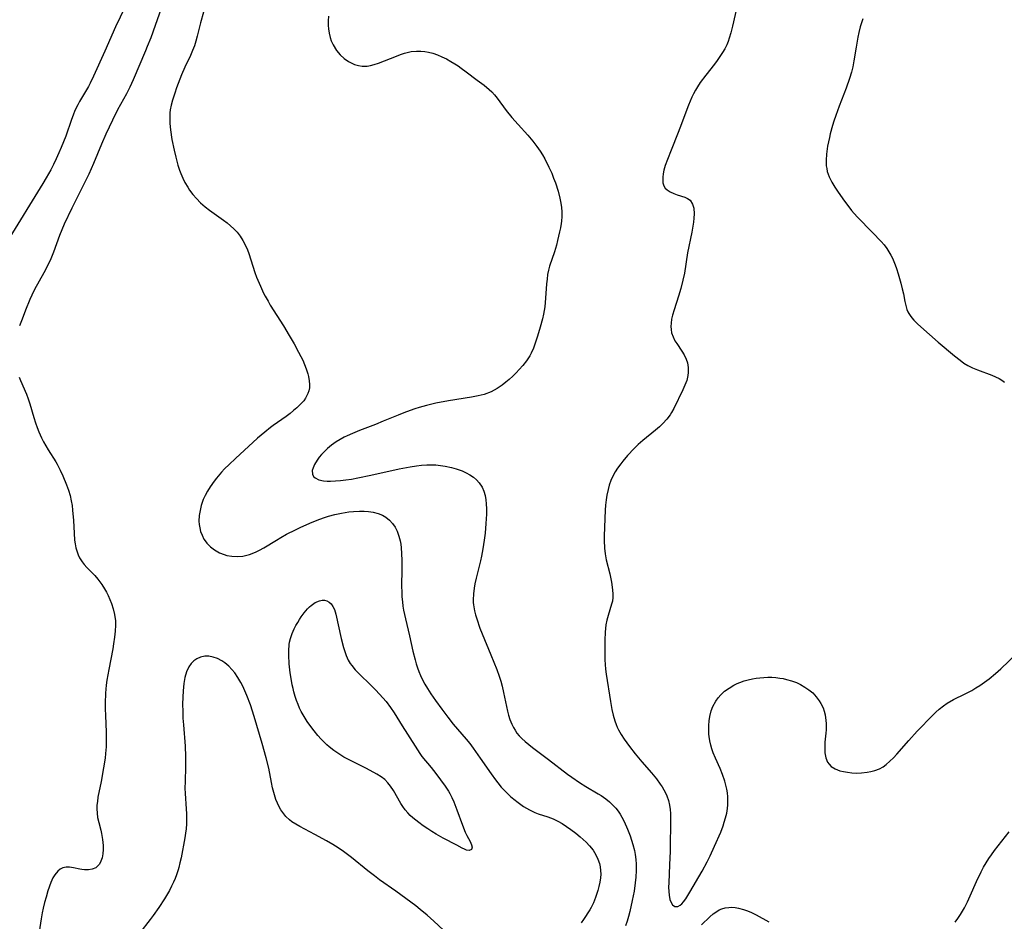
# Model space of a CAD drawing. Units: inches. Extents: x 2045942 to 2051429, y 158130 to 163571.
# Drawn here: x 2046694 to 2046837, y 160003 to 160134 of the extents above; entities that cross this region are included whole.
import ezdxf

# ---------------------------------------------------------------- set-up
doc = ezdxf.new("R2010")
doc.units = ezdxf.units.IN
doc.header["$MEASUREMENT"] = 0
doc.layers.add('c_16_T15S_R18E', color=112, linetype='Continuous')

msp = doc.modelspace()

# ---------------------------------------------------------------- linework, layer by layer
at = {"layer": 'c_16_T15S_R18E'}
for points in [[(2046709.52, 160137.28, 1114), (2046707.52, 160133.09, 1114), (2046705.99, 160129.56, 1114), (2046704.33, 160125.9, 1114), (2046703.84, 160124.89, 1114), (2046703.59, 160124.42, 1114), (2046702.29, 160122.22, 1114), (2046702.03, 160121.75, 1114), (2046701.62, 160120.91, 1114), (2046701.36, 160120.26, 1114), (2046701.11, 160119.59, 1114), (2046700.28, 160117.18, 1114), (2046699.63, 160115.54, 1114), (2046699.29, 160114.74, 1114), (2046698.91, 160113.89, 1114), (2046698.5, 160113.04, 1114), (2046698.11, 160112.28, 1114), (2046697.44, 160111.1, 1114), (2046696.95, 160110.28, 1114), (2046691.75, 160101.84, 1114)], [(2046714.26, 160135.95, 1112), (2046712.66, 160131.53, 1112), (2046712.16, 160130.23, 1112), (2046711.91, 160129.62, 1112), (2046710.12, 160125.41, 1112), (2046709.62, 160124.3, 1112), (2046709.13, 160123.35, 1112), (2046707.84, 160121, 1112), (2046707.08, 160119.53, 1112), (2046706.13, 160117.47, 1112), (2046705.5, 160116, 1112), (2046704.32, 160113.19, 1112), (2046703.64, 160111.66, 1112), (2046703.07, 160110.47, 1112), (2046701.15, 160106.67, 1112), (2046700.06, 160104.34, 1112), (2046699.7, 160103.52, 1112), (2046699.37, 160102.69, 1112), (2046698.51, 160100.26, 1112), (2046698.11, 160099.28, 1112), (2046697.78, 160098.57, 1112), (2046697.11, 160097.28, 1112), (2046695.75, 160094.84, 1112), (2046695.33, 160094, 1112), (2046695.04, 160093.37, 1112), (2046694.4, 160091.81, 1112), (2046693.92, 160090.52, 1112), (2046693.56, 160089.53, 1112)], [(2046798.22, 160136.59, 1106), (2046797.44, 160133.21, 1106), (2046797.19, 160132.22, 1106), (2046796.96, 160131.46, 1106), (2046796.79, 160130.97, 1106), (2046796.6, 160130.5, 1106), (2046796.31, 160129.93, 1106), (2046795.99, 160129.38, 1106), (2046795.6, 160128.78, 1106), (2046795.19, 160128.19, 1106), (2046794.82, 160127.69, 1106), (2046793.53, 160126.06, 1106), (2046792.74, 160125, 1106), (2046792.33, 160124.38, 1106), (2046792.03, 160123.88, 1106), (2046791.76, 160123.37, 1106), (2046791.51, 160122.84, 1106), (2046791.02, 160121.71, 1106), (2046790.78, 160121.08, 1106), (2046790.01, 160118.96, 1106), (2046789.53, 160117.69, 1106), (2046788.48, 160115.14, 1106), (2046787.95, 160113.79, 1106), (2046787.64, 160112.92, 1106), (2046787.43, 160112.2, 1106), (2046787.33, 160111.68, 1106), (2046787.27, 160111.19, 1106), (2046787.27, 160110.72, 1106), (2046787.31, 160110.38, 1106), (2046787.45, 160109.94, 1106), (2046787.65, 160109.61, 1106), (2046787.91, 160109.34, 1106), (2046788.37, 160109.04, 1106), (2046788.9, 160108.8, 1106), (2046789.36, 160108.63, 1106), (2046790.47, 160108.27, 1106), (2046790.86, 160108.1, 1106), (2046791.25, 160107.83, 1106), (2046791.62, 160107.28, 1106), (2046791.79, 160106.66, 1106), (2046791.85, 160105.85, 1106), (2046791.82, 160105.25, 1106), (2046791.74, 160104.62, 1106), (2046791.51, 160103.2, 1106), (2046790.89, 160100.15, 1106), (2046790.43, 160097.23, 1106), (2046790.21, 160096.19, 1106), (2046789.91, 160094.99, 1106), (2046789.57, 160093.84, 1106), (2046788.92, 160091.86, 1106), (2046788.68, 160091.07, 1106), (2046788.55, 160090.5, 1106), (2046788.48, 160089.93, 1106), (2046788.45, 160089.45, 1106), (2046788.48, 160088.98, 1106), (2046788.57, 160088.51, 1106), (2046788.77, 160087.93, 1106), (2046789.06, 160087.36, 1106), (2046789.31, 160086.96, 1106), (2046790.05, 160085.86, 1106), (2046790.4, 160085.29, 1106), (2046790.69, 160084.69, 1106), (2046790.87, 160084.14, 1106), (2046790.99, 160083.45, 1106), (2046791, 160082.74, 1106), (2046790.95, 160082.3, 1106), (2046790.78, 160081.59, 1106), (2046790.51, 160080.89, 1106), (2046790.2, 160080.19, 1106), (2046788.91, 160077.5, 1106), (2046788.56, 160076.89, 1106), (2046788.37, 160076.58, 1106), (2046787.86, 160075.91, 1106), (2046787.28, 160075.28, 1106), (2046786.78, 160074.8, 1106), (2046786.24, 160074.34, 1106), (2046784.35, 160072.83, 1106), (2046783.69, 160072.24, 1106), (2046783.09, 160071.65, 1106), (2046782.16, 160070.62, 1106), (2046781.48, 160069.83, 1106), (2046781.17, 160069.43, 1106), (2046780.7, 160068.79, 1106), (2046780.36, 160068.26, 1106), (2046780.06, 160067.71, 1106), (2046779.72, 160066.97, 1106), (2046779.49, 160066.33, 1106), (2046779.3, 160065.68, 1106), (2046779.11, 160064.84, 1106), (2046779.01, 160064.15, 1106), (2046778.93, 160063.42, 1106), (2046778.89, 160062.68, 1106), (2046778.76, 160058.95, 1106), (2046778.76, 160058.24, 1106), (2046778.81, 160057.12, 1106), (2046778.89, 160056.31, 1106), (2046779.04, 160055.44, 1106), (2046779.55, 160053.41, 1106), (2046779.81, 160052.17, 1106), (2046779.91, 160051.46, 1106), (2046779.96, 160050.99, 1106), (2046780, 160050.46, 1106), (2046779.99, 160049.94, 1106), (2046779.93, 160049.42, 1106), (2046779.83, 160048.96, 1106), (2046779.34, 160047.32, 1106), (2046779.15, 160046.65, 1106), (2046779, 160045.96, 1106), (2046778.93, 160045.44, 1106), (2046778.88, 160044.91, 1106), (2046778.84, 160043.71, 1106), (2046778.82, 160041.5, 1106), (2046778.83, 160040.84, 1106), (2046778.87, 160040.18, 1106), (2046778.94, 160039.47, 1106), (2046779.04, 160038.75, 1106), (2046779.66, 160034.78, 1106), (2046779.86, 160033.63, 1106), (2046780.05, 160032.79, 1106), (2046780.28, 160031.97, 1106), (2046780.47, 160031.43, 1106), (2046780.64, 160031.05, 1106), (2046780.85, 160030.63, 1106), (2046781.23, 160029.96, 1106), (2046781.65, 160029.3, 1106), (2046782.02, 160028.76, 1106), (2046782.41, 160028.22, 1106), (2046783.24, 160027.14, 1106), (2046784.23, 160025.97, 1106), (2046785.64, 160024.39, 1106), (2046786.37, 160023.49, 1106), (2046786.91, 160022.75, 1106), (2046787.18, 160022.35, 1106), (2046787.43, 160021.93, 1106), (2046787.67, 160021.49, 1106), (2046787.87, 160021.04, 1106), (2046788.1, 160020.37, 1106), (2046788.26, 160019.68, 1106), (2046788.36, 160019.03, 1106), (2046788.4, 160018.47, 1106), (2046788.41, 160017.82, 1106), (2046788.34, 160012.96, 1106), (2046788.27, 160010.97, 1106), (2046788.14, 160008.37, 1106), (2046788.12, 160007.73, 1106), (2046788.14, 160007.11, 1106), (2046788.2, 160006.54, 1106), (2046788.33, 160005.92, 1106), (2046788.49, 160005.48, 1106), (2046788.69, 160005.15, 1106), (2046789.04, 160004.89, 1106), (2046789.48, 160004.91, 1106), (2046789.82, 160005.08, 1106), (2046790.06, 160005.31, 1106), (2046790.3, 160005.58, 1106), (2046790.63, 160006.03, 1106), (2046791.24, 160007, 1106), (2046793.04, 160010.06, 1106), (2046793.76, 160011.42, 1106), (2046794.18, 160012.27, 1106), (2046794.83, 160013.7, 1106), (2046795.72, 160015.75, 1106), (2046796.07, 160016.66, 1106), (2046796.24, 160017.19, 1106), (2046796.43, 160017.84, 1106), (2046796.59, 160018.51, 1106), (2046796.7, 160019.17, 1106), (2046796.75, 160019.74, 1106), (2046796.76, 160020.3, 1106), (2046796.74, 160020.9, 1106), (2046796.69, 160021.45, 1106), (2046796.6, 160021.99, 1106), (2046796.46, 160022.58, 1106), (2046796.3, 160023.17, 1106), (2046795.98, 160024.15, 1106), (2046795.63, 160025.03, 1106), (2046794.95, 160026.54, 1106), (2046794.64, 160027.3, 1106), (2046794.45, 160027.86, 1106), (2046794.28, 160028.44, 1106), (2046794.15, 160029.06, 1106), (2046794.05, 160029.69, 1106), (2046794.01, 160030.04, 1106), (2046793.97, 160030.67, 1106), (2046793.97, 160031.28, 1106), (2046794.03, 160031.95, 1106), (2046794.13, 160032.6, 1106), (2046794.35, 160033.43, 1106), (2046794.59, 160034.04, 1106), (2046795.01, 160034.83, 1106), (2046795.35, 160035.31, 1106), (2046795.74, 160035.76, 1106), (2046796.29, 160036.27, 1106), (2046796.93, 160036.74, 1106), (2046797.61, 160037.14, 1106), (2046798.11, 160037.39, 1106), (2046798.52, 160037.56, 1106), (2046799.12, 160037.78, 1106), (2046799.73, 160037.96, 1106), (2046800.35, 160038.1, 1106), (2046800.88, 160038.19, 1106), (2046801.41, 160038.25, 1106), (2046801.99, 160038.3, 1106), (2046802.58, 160038.32, 1106), (2046803.15, 160038.31, 1106), (2046803.75, 160038.27, 1106), (2046804.35, 160038.2, 1106), (2046804.83, 160038.11, 1106), (2046805.31, 160038.01, 1106), (2046806.04, 160037.79, 1106), (2046806.75, 160037.53, 1106), (2046807.35, 160037.26, 1106), (2046808, 160036.89, 1106), (2046808.58, 160036.49, 1106), (2046809.12, 160036.03, 1106), (2046809.63, 160035.48, 1106), (2046810.07, 160034.89, 1106), (2046810.32, 160034.5, 1106), (2046810.63, 160033.88, 1106), (2046810.81, 160033.36, 1106), (2046810.95, 160032.83, 1106), (2046811.06, 160032.01, 1106), (2046811.09, 160031.57, 1106), (2046811.1, 160031.12, 1106), (2046811.08, 160030.64, 1106), (2046811.04, 160030.17, 1106), (2046810.9, 160028.85, 1106), (2046810.87, 160028.09, 1106), (2046810.91, 160027.31, 1106), (2046811.04, 160026.58, 1106), (2046811.29, 160025.94, 1106), (2046811.5, 160025.63, 1106), (2046811.81, 160025.31, 1106), (2046812.4, 160024.95, 1106), (2046813.09, 160024.69, 1106), (2046813.6, 160024.56, 1106), (2046814.19, 160024.46, 1106), (2046814.84, 160024.39, 1106), (2046815.51, 160024.36, 1106), (2046816.24, 160024.38, 1106), (2046817.05, 160024.46, 1106), (2046817.61, 160024.57, 1106), (2046818.16, 160024.71, 1106), (2046818.85, 160024.98, 1106), (2046819.38, 160025.28, 1106), (2046819.84, 160025.61, 1106), (2046820.38, 160026.07, 1106), (2046820.89, 160026.58, 1106), (2046821.36, 160027.1, 1106), (2046823.12, 160029.12, 1106), (2046824.35, 160030.44, 1106), (2046826.61, 160032.8, 1106), (2046827.06, 160033.24, 1106), (2046827.53, 160033.66, 1106), (2046828.17, 160034.16, 1106), (2046828.72, 160034.52, 1106), (2046829.65, 160035.05, 1106), (2046831.33, 160035.89, 1106), (2046832.29, 160036.4, 1106), (2046832.89, 160036.75, 1106), (2046833.48, 160037.11, 1106), (2046834.16, 160037.58, 1106), (2046834.86, 160038.1, 1106), (2046835.75, 160038.85, 1106), (2046836.52, 160039.55, 1106), (2046838.82, 160041.75, 1106)], [(2046720.35, 160135.23, 1110), (2046719.94, 160133.68, 1110), (2046719.45, 160131.75, 1110), (2046719.25, 160131.03, 1110), (2046719.03, 160130.36, 1110), (2046718.75, 160129.64, 1110), (2046718.44, 160128.93, 1110), (2046717.62, 160127.21, 1110), (2046717.16, 160126.13, 1110), (2046716.43, 160124.2, 1110), (2046716.17, 160123.46, 1110), (2046715.82, 160122.4, 1110), (2046715.64, 160121.71, 1110), (2046715.51, 160121.01, 1110), (2046715.46, 160120.58, 1110), (2046715.43, 160119.82, 1110), (2046715.46, 160119.04, 1110), (2046715.55, 160118.09, 1110), (2046715.76, 160116.71, 1110), (2046716.08, 160115.12, 1110), (2046716.31, 160114.13, 1110), (2046716.64, 160112.96, 1110), (2046716.88, 160112.24, 1110), (2046717.07, 160111.72, 1110), (2046717.35, 160111.07, 1110), (2046717.66, 160110.44, 1110), (2046718.06, 160109.76, 1110), (2046718.34, 160109.33, 1110), (2046718.81, 160108.69, 1110), (2046719.33, 160108.08, 1110), (2046719.93, 160107.47, 1110), (2046720.58, 160106.9, 1110), (2046721.25, 160106.37, 1110), (2046723.25, 160104.93, 1110), (2046723.79, 160104.53, 1110), (2046724.31, 160104.1, 1110), (2046724.8, 160103.65, 1110), (2046725.25, 160103.18, 1110), (2046725.71, 160102.6, 1110), (2046726.1, 160101.98, 1110), (2046726.45, 160101.32, 1110), (2046726.75, 160100.63, 1110), (2046726.96, 160100.06, 1110), (2046727.85, 160097.31, 1110), (2046728.09, 160096.63, 1110), (2046728.64, 160095.31, 1110), (2046729.11, 160094.3, 1110), (2046729.34, 160093.86, 1110), (2046729.76, 160093.11, 1110), (2046730.08, 160092.57, 1110), (2046732.02, 160089.52, 1110), (2046732.86, 160088.11, 1110), (2046733.56, 160086.89, 1110), (2046734.21, 160085.72, 1110), (2046734.56, 160085.06, 1110), (2046734.82, 160084.51, 1110), (2046735.08, 160083.9, 1110), (2046735.32, 160083.29, 1110), (2046735.56, 160082.52, 1110), (2046735.65, 160082.15, 1110), (2046735.76, 160081.5, 1110), (2046735.8, 160081, 1110), (2046735.78, 160080.52, 1110), (2046735.71, 160080.08, 1110), (2046735.58, 160079.65, 1110), (2046735.22, 160078.97, 1110), (2046734.96, 160078.62, 1110), (2046734.5, 160078.1, 1110), (2046733.97, 160077.59, 1110), (2046733.48, 160077.17, 1110), (2046732.97, 160076.76, 1110), (2046732.38, 160076.32, 1110), (2046730.53, 160075.02, 1110), (2046730.1, 160074.7, 1110), (2046729.28, 160074.04, 1110), (2046728.24, 160073.14, 1110), (2046725.03, 160070.21, 1110), (2046724.09, 160069.33, 1110), (2046723.42, 160068.68, 1110), (2046723, 160068.23, 1110), (2046722.24, 160067.35, 1110), (2046721.89, 160066.9, 1110), (2046721.31, 160066.07, 1110), (2046720.93, 160065.44, 1110), (2046720.59, 160064.8, 1110), (2046720.32, 160064.2, 1110), (2046720.21, 160063.91, 1110), (2046720.03, 160063.33, 1110), (2046719.85, 160062.61, 1110), (2046719.74, 160061.89, 1110), (2046719.7, 160061.05, 1110), (2046719.73, 160060.57, 1110), (2046719.8, 160060.09, 1110), (2046719.94, 160059.54, 1110), (2046720.14, 160059.01, 1110), (2046720.42, 160058.46, 1110), (2046720.61, 160058.18, 1110), (2046720.84, 160057.87, 1110), (2046721.38, 160057.34, 1110), (2046721.98, 160056.88, 1110), (2046722.7, 160056.47, 1110), (2046723.39, 160056.19, 1110), (2046723.76, 160056.08, 1110), (2046724.5, 160055.94, 1110), (2046725.26, 160055.9, 1110), (2046726.11, 160055.98, 1110), (2046727.08, 160056.23, 1110), (2046727.94, 160056.57, 1110), (2046728.54, 160056.86, 1110), (2046729.13, 160057.18, 1110), (2046731, 160058.31, 1110), (2046731.65, 160058.7, 1110), (2046732.47, 160059.15, 1110), (2046733.74, 160059.79, 1110), (2046734.46, 160060.14, 1110), (2046735.87, 160060.78, 1110), (2046736.66, 160061.11, 1110), (2046737.31, 160061.37, 1110), (2046737.98, 160061.6, 1110), (2046738.56, 160061.79, 1110), (2046739.49, 160062.04, 1110), (2046740.46, 160062.25, 1110), (2046741, 160062.34, 1110), (2046741.54, 160062.42, 1110), (2046742.23, 160062.49, 1110), (2046743.11, 160062.52, 1110), (2046743.77, 160062.51, 1110), (2046744.42, 160062.47, 1110), (2046745.06, 160062.37, 1110), (2046745.8, 160062.18, 1110), (2046746.45, 160061.93, 1110), (2046746.94, 160061.65, 1110), (2046747.48, 160061.23, 1110), (2046747.92, 160060.74, 1110), (2046748.28, 160060.19, 1110), (2046748.57, 160059.59, 1110), (2046748.83, 160058.86, 1110), (2046749, 160058.2, 1110), (2046749.09, 160057.7, 1110), (2046749.16, 160057.19, 1110), (2046749.23, 160056.35, 1110), (2046749.27, 160055.31, 1110), (2046749.26, 160054.11, 1110), (2046749.23, 160051.55, 1110), (2046749.24, 160050.77, 1110), (2046749.27, 160050.03, 1110), (2046749.33, 160049.3, 1110), (2046749.41, 160048.69, 1110), (2046749.52, 160048.08, 1110), (2046749.78, 160046.84, 1110), (2046750.37, 160044.36, 1110), (2046750.86, 160042.12, 1110), (2046751.18, 160040.84, 1110), (2046751.35, 160040.25, 1110), (2046751.54, 160039.7, 1110), (2046751.74, 160039.15, 1110), (2046751.98, 160038.58, 1110), (2046752.28, 160037.94, 1110), (2046752.61, 160037.31, 1110), (2046752.98, 160036.67, 1110), (2046753.47, 160035.91, 1110), (2046754.15, 160034.93, 1110), (2046755.09, 160033.64, 1110), (2046755.97, 160032.48, 1110), (2046756.75, 160031.5, 1110), (2046758.65, 160029.27, 1110), (2046759.16, 160028.64, 1110), (2046759.67, 160027.97, 1110), (2046760.68, 160026.54, 1110), (2046762.25, 160024.23, 1110), (2046762.89, 160023.35, 1110), (2046763.23, 160022.91, 1110), (2046763.73, 160022.32, 1110), (2046764.17, 160021.84, 1110), (2046764.63, 160021.38, 1110), (2046765.09, 160020.95, 1110), (2046765.57, 160020.54, 1110), (2046766.2, 160020.05, 1110), (2046766.98, 160019.5, 1110), (2046767.42, 160019.22, 1110), (2046767.87, 160018.97, 1110), (2046768.66, 160018.6, 1110), (2046769.13, 160018.42, 1110), (2046770.51, 160017.97, 1110), (2046771.29, 160017.67, 1110), (2046771.97, 160017.36, 1110), (2046772.62, 160016.98, 1110), (2046773.25, 160016.57, 1110), (2046773.87, 160016.13, 1110), (2046774.59, 160015.59, 1110), (2046775.24, 160015.06, 1110), (2046776.1, 160014.29, 1110), (2046776.6, 160013.76, 1110), (2046777.12, 160013.11, 1110), (2046777.54, 160012.42, 1110), (2046777.82, 160011.82, 1110), (2046778.04, 160011.19, 1110), (2046778.16, 160010.67, 1110), (2046778.22, 160010.14, 1110), (2046778.24, 160009.6, 1110), (2046778.2, 160009.06, 1110), (2046778.11, 160008.44, 1110), (2046777.98, 160007.82, 1110), (2046777.83, 160007.25, 1110), (2046777.48, 160006.21, 1110), (2046777.17, 160005.45, 1110), (2046776.83, 160004.78, 1110), (2046776.63, 160004.43, 1110), (2046775.71, 160003.01, 1110), (2046775.41, 160002.51, 1110)], [(2046738.55, 160134.67, 1108), (2046738.53, 160133.98, 1108), (2046738.54, 160133.29, 1108), (2046738.58, 160132.82, 1108), (2046738.67, 160132.19, 1108), (2046738.81, 160131.58, 1108), (2046738.97, 160131.08, 1108), (2046739.23, 160130.48, 1108), (2046739.72, 160129.64, 1108), (2046740.26, 160129.01, 1108), (2046740.84, 160128.48, 1108), (2046741.49, 160128.05, 1108), (2046741.76, 160127.9, 1108), (2046742.38, 160127.63, 1108), (2046742.93, 160127.47, 1108), (2046743.5, 160127.38, 1108), (2046744.19, 160127.39, 1108), (2046744.68, 160127.46, 1108), (2046745.23, 160127.6, 1108), (2046745.86, 160127.82, 1108), (2046748.47, 160128.86, 1108), (2046749.06, 160129.08, 1108), (2046749.65, 160129.28, 1108), (2046750.25, 160129.44, 1108), (2046750.63, 160129.51, 1108), (2046751.38, 160129.58, 1108), (2046752.03, 160129.58, 1108), (2046752.59, 160129.53, 1108), (2046753.15, 160129.43, 1108), (2046753.79, 160129.26, 1108), (2046754.45, 160129.03, 1108), (2046755.1, 160128.76, 1108), (2046755.76, 160128.43, 1108), (2046756.4, 160128.07, 1108), (2046756.96, 160127.74, 1108), (2046757.45, 160127.43, 1108), (2046757.92, 160127.1, 1108), (2046758.63, 160126.57, 1108), (2046760.23, 160125.32, 1108), (2046761.24, 160124.59, 1108), (2046761.98, 160124, 1108), (2046762.38, 160123.63, 1108), (2046762.76, 160123.2, 1108), (2046763.14, 160122.73, 1108), (2046764.47, 160120.94, 1108), (2046765.3, 160119.92, 1108), (2046766.2, 160118.88, 1108), (2046767.61, 160117.32, 1108), (2046768.35, 160116.44, 1108), (2046768.93, 160115.69, 1108), (2046769.41, 160115, 1108), (2046769.75, 160114.45, 1108), (2046770.08, 160113.89, 1108), (2046770.69, 160112.66, 1108), (2046771.09, 160111.77, 1108), (2046771.38, 160111.07, 1108), (2046771.64, 160110.38, 1108), (2046772.03, 160109.17, 1108), (2046772.29, 160108.16, 1108), (2046772.43, 160107.41, 1108), (2046772.52, 160106.79, 1108), (2046772.56, 160106.16, 1108), (2046772.56, 160105.49, 1108), (2046772.51, 160104.81, 1108), (2046772.46, 160104.47, 1108), (2046772.37, 160103.84, 1108), (2046772.24, 160103.22, 1108), (2046771.95, 160101.96, 1108), (2046771.78, 160101.31, 1108), (2046771.48, 160100.33, 1108), (2046770.79, 160098.23, 1108), (2046770.63, 160097.63, 1108), (2046770.5, 160097.01, 1108), (2046770.41, 160096.33, 1108), (2046770.34, 160095.64, 1108), (2046770.2, 160093.57, 1108), (2046770.08, 160092.28, 1108), (2046769.92, 160091.22, 1108), (2046769.77, 160090.56, 1108), (2046769.43, 160089.32, 1108), (2046769.04, 160088.05, 1108), (2046768.7, 160086.99, 1108), (2046768.43, 160086.26, 1108), (2046768.11, 160085.56, 1108), (2046767.9, 160085.18, 1108), (2046767.43, 160084.44, 1108), (2046766.89, 160083.75, 1108), (2046766.37, 160083.15, 1108), (2046765.91, 160082.67, 1108), (2046765.42, 160082.19, 1108), (2046764.91, 160081.73, 1108), (2046764.39, 160081.3, 1108), (2046763.86, 160080.9, 1108), (2046763.13, 160080.4, 1108), (2046762.26, 160079.92, 1108), (2046761.27, 160079.55, 1108), (2046760.36, 160079.32, 1108), (2046759.39, 160079.12, 1108), (2046756.05, 160078.59, 1108), (2046754.2, 160078.24, 1108), (2046752.84, 160077.92, 1108), (2046751.8, 160077.64, 1108), (2046751.13, 160077.43, 1108), (2046750.47, 160077.21, 1108), (2046749.54, 160076.87, 1108), (2046748.7, 160076.53, 1108), (2046746.55, 160075.62, 1108), (2046745.43, 160075.15, 1108), (2046743.11, 160074.26, 1108), (2046742.07, 160073.84, 1108), (2046741.3, 160073.5, 1108), (2046740.87, 160073.29, 1108), (2046740.26, 160072.97, 1108), (2046739.68, 160072.61, 1108), (2046739.01, 160072.14, 1108), (2046738.41, 160071.64, 1108), (2046737.97, 160071.23, 1108), (2046737.57, 160070.8, 1108), (2046737.22, 160070.38, 1108), (2046736.91, 160069.96, 1108), (2046736.52, 160069.31, 1108), (2046736.33, 160068.85, 1108), (2046736.21, 160068.43, 1108), (2046736.23, 160067.92, 1108), (2046736.41, 160067.56, 1108), (2046736.63, 160067.36, 1108), (2046737.16, 160067.1, 1108), (2046737.82, 160066.95, 1108), (2046738.4, 160066.89, 1108), (2046738.85, 160066.89, 1108), (2046739.57, 160066.92, 1108), (2046740.31, 160066.98, 1108), (2046741.08, 160067.08, 1108), (2046741.92, 160067.21, 1108), (2046742.85, 160067.37, 1108), (2046744.76, 160067.75, 1108), (2046748.89, 160068.68, 1108), (2046750.45, 160069, 1108), (2046751.37, 160069.14, 1108), (2046752.12, 160069.23, 1108), (2046752.88, 160069.28, 1108), (2046753.5, 160069.29, 1108), (2046754.19, 160069.26, 1108), (2046754.87, 160069.2, 1108), (2046755.56, 160069.09, 1108), (2046756.49, 160068.89, 1108), (2046757.16, 160068.71, 1108), (2046758.05, 160068.39, 1108), (2046758.63, 160068.13, 1108), (2046759.18, 160067.84, 1108), (2046759.72, 160067.47, 1108), (2046760.15, 160067.1, 1108), (2046760.53, 160066.67, 1108), (2046760.94, 160066.02, 1108), (2046761.19, 160065.42, 1108), (2046761.38, 160064.79, 1108), (2046761.5, 160064.16, 1108), (2046761.56, 160063.59, 1108), (2046761.6, 160062.85, 1108), (2046761.59, 160062.09, 1108), (2046761.52, 160060.74, 1108), (2046761.39, 160059.3, 1108), (2046761.26, 160058.28, 1108), (2046761.07, 160057.04, 1108), (2046760.86, 160055.95, 1108), (2046760.72, 160055.3, 1108), (2046760.09, 160052.74, 1108), (2046759.91, 160051.94, 1108), (2046759.79, 160051.31, 1108), (2046759.69, 160050.46, 1108), (2046759.66, 160049.62, 1108), (2046759.67, 160049.23, 1108), (2046759.71, 160048.85, 1108), (2046759.85, 160048.02, 1108), (2046760, 160047.42, 1108), (2046760.17, 160046.82, 1108), (2046760.64, 160045.46, 1108), (2046760.95, 160044.64, 1108), (2046762.22, 160041.58, 1108), (2046763.08, 160039.45, 1108), (2046763.44, 160038.47, 1108), (2046763.67, 160037.75, 1108), (2046763.87, 160037.02, 1108), (2046764.09, 160036.11, 1108), (2046764.66, 160033.39, 1108), (2046764.82, 160032.77, 1108), (2046765, 160032.17, 1108), (2046765.28, 160031.46, 1108), (2046765.51, 160030.99, 1108), (2046765.76, 160030.58, 1108), (2046766.03, 160030.19, 1108), (2046766.36, 160029.79, 1108), (2046766.73, 160029.41, 1108), (2046767.23, 160028.95, 1108), (2046767.76, 160028.51, 1108), (2046768.32, 160028.08, 1108), (2046770.65, 160026.34, 1108), (2046773.41, 160024.19, 1108), (2046774.03, 160023.73, 1108), (2046775.14, 160022.97, 1108), (2046776.06, 160022.4, 1108), (2046777.87, 160021.33, 1108), (2046778.29, 160021.06, 1108), (2046778.97, 160020.6, 1108), (2046779.51, 160020.16, 1108), (2046780.02, 160019.69, 1108), (2046780.45, 160019.22, 1108), (2046780.78, 160018.78, 1108), (2046781.06, 160018.36, 1108), (2046781.32, 160017.91, 1108), (2046781.65, 160017.27, 1108), (2046782.13, 160016.19, 1108), (2046782.51, 160015.21, 1108), (2046782.73, 160014.57, 1108), (2046782.93, 160013.92, 1108), (2046783.14, 160013.05, 1108), (2046783.24, 160012.46, 1108), (2046783.33, 160011.77, 1108), (2046783.39, 160011.08, 1108), (2046783.41, 160010.17, 1108), (2046783.35, 160009.16, 1108), (2046783.27, 160008.34, 1108), (2046783.09, 160007.14, 1108), (2046782.84, 160005.79, 1108), (2046782.47, 160004.17, 1108), (2046782.29, 160003.46, 1108), (2046782.08, 160002.77, 1108), (2046781.86, 160002.1, 1108)], [(2046816.45, 160134.26, 1104), (2046816.2, 160133.55, 1104), (2046816.06, 160133.09, 1104), (2046815.86, 160132.29, 1104), (2046815.72, 160131.63, 1104), (2046815.44, 160130.16, 1104), (2046815.13, 160128.15, 1104), (2046814.96, 160127.27, 1104), (2046814.77, 160126.51, 1104), (2046814.48, 160125.57, 1104), (2046813.99, 160124.17, 1104), (2046812.98, 160121.53, 1104), (2046812.49, 160120.2, 1104), (2046812.2, 160119.37, 1104), (2046812.01, 160118.74, 1104), (2046811.68, 160117.54, 1104), (2046811.55, 160116.97, 1104), (2046811.3, 160115.7, 1104), (2046811.14, 160114.54, 1104), (2046811.08, 160113.69, 1104), (2046811.11, 160112.85, 1104), (2046811.16, 160112.47, 1104), (2046811.25, 160112.04, 1104), (2046811.53, 160111.25, 1104), (2046811.92, 160110.49, 1104), (2046812.36, 160109.75, 1104), (2046812.83, 160109.03, 1104), (2046813.74, 160107.72, 1104), (2046814.24, 160107.05, 1104), (2046814.79, 160106.35, 1104), (2046815.61, 160105.41, 1104), (2046817.85, 160103.15, 1104), (2046819.11, 160101.81, 1104), (2046819.53, 160101.32, 1104), (2046819.92, 160100.81, 1104), (2046820.23, 160100.34, 1104), (2046820.51, 160099.85, 1104), (2046820.75, 160099.39, 1104), (2046820.96, 160098.92, 1104), (2046821.16, 160098.41, 1104), (2046821.35, 160097.9, 1104), (2046821.59, 160097.12, 1104), (2046821.97, 160095.76, 1104), (2046822.18, 160094.95, 1104), (2046822.35, 160094.2, 1104), (2046822.56, 160093.06, 1104), (2046822.69, 160092.48, 1104), (2046822.86, 160091.92, 1104), (2046823, 160091.59, 1104), (2046823.15, 160091.31, 1104), (2046823.31, 160091.05, 1104), (2046823.56, 160090.71, 1104), (2046823.85, 160090.38, 1104), (2046824.38, 160089.84, 1104), (2046824.86, 160089.4, 1104), (2046827.42, 160087.17, 1104), (2046829.79, 160085.16, 1104), (2046830.61, 160084.51, 1104), (2046831.17, 160084.11, 1104), (2046831.75, 160083.75, 1104), (2046832.4, 160083.42, 1104), (2046833.13, 160083.1, 1104), (2046835.21, 160082.34, 1104), (2046835.76, 160082.12, 1104), (2046836.29, 160081.86, 1104), (2046836.67, 160081.62, 1104), (2046837.08, 160081.3, 1104)], [(2046693.51, 160082.05, 1112), (2046693.69, 160081.55, 1112), (2046694.56, 160079.57, 1112), (2046694.83, 160078.89, 1112), (2046695.07, 160078.16, 1112), (2046695.62, 160076.18, 1112), (2046695.86, 160075.41, 1112), (2046696.1, 160074.74, 1112), (2046696.37, 160074.07, 1112), (2046696.75, 160073.23, 1112), (2046697.06, 160072.63, 1112), (2046697.39, 160072.04, 1112), (2046697.74, 160071.46, 1112), (2046698.85, 160069.71, 1112), (2046699.04, 160069.37, 1112), (2046699.48, 160068.52, 1112), (2046699.88, 160067.65, 1112), (2046700.4, 160066.37, 1112), (2046700.67, 160065.59, 1112), (2046700.91, 160064.81, 1112), (2046701.1, 160064.02, 1112), (2046701.21, 160063.34, 1112), (2046701.29, 160062.67, 1112), (2046701.4, 160061.15, 1112), (2046701.49, 160059.3, 1112), (2046701.58, 160058.3, 1112), (2046701.66, 160057.74, 1112), (2046701.77, 160057.2, 1112), (2046701.93, 160056.61, 1112), (2046702.09, 160056.16, 1112), (2046702.29, 160055.74, 1112), (2046702.66, 160055.14, 1112), (2046702.98, 160054.73, 1112), (2046703.37, 160054.3, 1112), (2046704.51, 160053.13, 1112), (2046704.96, 160052.62, 1112), (2046705.54, 160051.85, 1112), (2046705.93, 160051.21, 1112), (2046706.2, 160050.74, 1112), (2046706.45, 160050.25, 1112), (2046706.72, 160049.66, 1112), (2046706.96, 160049.07, 1112), (2046707.21, 160048.31, 1112), (2046707.41, 160047.44, 1112), (2046707.52, 160046.55, 1112), (2046707.54, 160045.89, 1112), (2046707.5, 160045.03, 1112), (2046707.4, 160044.17, 1112), (2046707.26, 160043.18, 1112), (2046707.13, 160042.44, 1112), (2046706.55, 160039.43, 1112), (2046706.29, 160037.9, 1112), (2046706.19, 160037.14, 1112), (2046706.09, 160036.02, 1112), (2046706.03, 160034.55, 1112), (2046706.03, 160033.72, 1112), (2046706.06, 160032.75, 1112), (2046706.16, 160030.32, 1112), (2046706.19, 160029.21, 1112), (2046706.18, 160028.17, 1112), (2046706.1, 160027.22, 1112), (2046706.02, 160026.53, 1112), (2046705.81, 160025.12, 1112), (2046705.45, 160023.13, 1112), (2046704.98, 160020.83, 1112), (2046704.89, 160020.21, 1112), (2046704.83, 160019.67, 1112), (2046704.82, 160019.12, 1112), (2046704.85, 160018.5, 1112), (2046704.93, 160017.89, 1112), (2046705.09, 160017.15, 1112), (2046705.38, 160016.03, 1112), (2046705.5, 160015.52, 1112), (2046705.65, 160014.65, 1112), (2046705.73, 160013.8, 1112), (2046705.74, 160013.2, 1112), (2046705.7, 160012.57, 1112), (2046705.59, 160012, 1112), (2046705.42, 160011.49, 1112), (2046705.19, 160011.06, 1112), (2046704.97, 160010.81, 1112), (2046704.67, 160010.56, 1112), (2046704.13, 160010.34, 1112), (2046703.59, 160010.25, 1112), (2046703.02, 160010.25, 1112), (2046702.64, 160010.29, 1112), (2046702.33, 160010.34, 1112), (2046701.4, 160010.55, 1112), (2046700.85, 160010.64, 1112), (2046700.35, 160010.65, 1112), (2046699.88, 160010.55, 1112), (2046699.48, 160010.35, 1112), (2046699.11, 160010.06, 1112), (2046698.69, 160009.53, 1112), (2046698.42, 160009.07, 1112), (2046698.12, 160008.38, 1112), (2046697.7, 160007.2, 1112), (2046697.41, 160006.28, 1112), (2046697.19, 160005.48, 1112), (2046696.99, 160004.66, 1112), (2046696.85, 160003.98, 1112), (2046696.69, 160003.09, 1112), (2046695.89, 159997.7, 1112)], [(2046756.08, 160000.79, 1110), (2046753.92, 160002.77, 1110), (2046752.94, 160003.64, 1110), (2046751.92, 160004.49, 1110), (2046751.28, 160004.99, 1110), (2046748.36, 160007.12, 1110), (2046746.02, 160008.79, 1110), (2046745.26, 160009.36, 1110), (2046744.31, 160010.1, 1110), (2046741.93, 160012.06, 1110), (2046741.16, 160012.64, 1110), (2046740.74, 160012.93, 1110), (2046739.97, 160013.44, 1110), (2046739.19, 160013.93, 1110), (2046738.28, 160014.46, 1110), (2046736.58, 160015.42, 1110), (2046735.87, 160015.8, 1110), (2046734.4, 160016.56, 1110), (2046733.81, 160016.89, 1110), (2046733.25, 160017.25, 1110), (2046732.88, 160017.54, 1110), (2046732.36, 160018.04, 1110), (2046731.9, 160018.6, 1110), (2046731.63, 160019.01, 1110), (2046731.39, 160019.44, 1110), (2046731.14, 160019.97, 1110), (2046730.91, 160020.51, 1110), (2046730.69, 160021.19, 1110), (2046730.42, 160022.19, 1110), (2046730.25, 160022.99, 1110), (2046729.86, 160025.07, 1110), (2046729.5, 160026.56, 1110), (2046728.93, 160028.65, 1110), (2046727.75, 160032.58, 1110), (2046727.19, 160034.31, 1110), (2046726.69, 160035.65, 1110), (2046726.4, 160036.36, 1110), (2046726.07, 160037.04, 1110), (2046725.79, 160037.57, 1110), (2046725.36, 160038.28, 1110), (2046724.9, 160038.95, 1110), (2046724.49, 160039.46, 1110), (2046724.05, 160039.92, 1110), (2046723.49, 160040.4, 1110), (2046723.02, 160040.72, 1110), (2046722.42, 160041.04, 1110), (2046721.79, 160041.26, 1110), (2046721.13, 160041.38, 1110), (2046720.53, 160041.38, 1110), (2046719.94, 160041.26, 1110), (2046719.38, 160041.01, 1110), (2046718.95, 160040.7, 1110), (2046718.56, 160040.32, 1110), (2046718.22, 160039.83, 1110), (2046717.88, 160039.1, 1110), (2046717.65, 160038.28, 1110), (2046717.49, 160037.39, 1110), (2046717.38, 160036.34, 1110), (2046717.34, 160035.4, 1110), (2046717.32, 160034.38, 1110), (2046717.34, 160033.34, 1110), (2046717.37, 160032.37, 1110), (2046717.43, 160031.39, 1110), (2046717.68, 160028.26, 1110), (2046717.74, 160026.77, 1110), (2046717.75, 160025.26, 1110), (2046717.67, 160023.12, 1110), (2046717.65, 160022.17, 1110), (2046717.67, 160021.36, 1110), (2046717.84, 160019.12, 1110), (2046717.88, 160018.39, 1110), (2046717.89, 160017.66, 1110), (2046717.88, 160016.93, 1110), (2046717.83, 160016.21, 1110), (2046717.75, 160015.57, 1110), (2046717.64, 160014.91, 1110), (2046717.08, 160011.98, 1110), (2046716.93, 160011.28, 1110), (2046716.76, 160010.58, 1110), (2046716.66, 160010.25, 1110), (2046716.42, 160009.53, 1110), (2046716.21, 160008.99, 1110), (2046715.99, 160008.46, 1110), (2046715.7, 160007.85, 1110), (2046715.39, 160007.24, 1110), (2046714.99, 160006.53, 1110), (2046714.68, 160006.02, 1110), (2046713.84, 160004.74, 1110), (2046713.03, 160003.6, 1110), (2046712.58, 160003, 1110), (2046711.06, 160001.08, 1110)], [(2046829.86, 160002.62, 1108), (2046830.28, 160003.15, 1108), (2046830.67, 160003.72, 1108), (2046830.97, 160004.22, 1108), (2046831.25, 160004.73, 1108), (2046831.67, 160005.57, 1108), (2046832.07, 160006.44, 1108), (2046833, 160008.53, 1108), (2046833.66, 160009.95, 1108), (2046834.01, 160010.62, 1108), (2046834.39, 160011.28, 1108), (2046834.8, 160011.92, 1108), (2046835.17, 160012.45, 1108), (2046835.63, 160013.07, 1108), (2046837.77, 160015.77, 1108)], [(2046792.94, 160002.21, 1108), (2046794.14, 160003.39, 1108), (2046794.63, 160003.82, 1108), (2046795.14, 160004.19, 1108), (2046795.49, 160004.4, 1108), (2046795.86, 160004.56, 1108), (2046796.37, 160004.71, 1108), (2046796.91, 160004.78, 1108), (2046797.29, 160004.79, 1108), (2046797.81, 160004.76, 1108), (2046798.33, 160004.68, 1108), (2046799.06, 160004.48, 1108), (2046799.63, 160004.26, 1108), (2046800.2, 160004.01, 1108), (2046800.87, 160003.67, 1108), (2046802.75, 160002.68, 1108)]]:
    msp.add_polyline3d(points, dxfattribs=at)
msp.add_polyline3d([(2046737.52, 160029.28, 1112), (2046737.02, 160029.84, 1112), (2046736.49, 160030.49, 1112), (2046735.99, 160031.16, 1112), (2046735.47, 160031.89, 1112), (2046735.02, 160032.6, 1112), (2046734.61, 160033.33, 1112), (2046734.37, 160033.82, 1112), (2046734.15, 160034.32, 1112), (2046733.92, 160034.91, 1112), (2046733.72, 160035.51, 1112), (2046733.53, 160036.19, 1112), (2046733.4, 160036.7, 1112), (2046733.28, 160037.22, 1112), (2046733.12, 160038.15, 1112), (2046733, 160038.94, 1112), (2046732.85, 160040.26, 1112), (2046732.77, 160041.52, 1112), (2046732.77, 160042.18, 1112), (2046732.84, 160043.09, 1112), (2046732.9, 160043.45, 1112), (2046733.03, 160043.96, 1112), (2046733.27, 160044.67, 1112), (2046733.58, 160045.37, 1112), (2046733.82, 160045.84, 1112), (2046734.08, 160046.31, 1112), (2046734.33, 160046.72, 1112), (2046734.6, 160047.11, 1112), (2046735.05, 160047.72, 1112), (2046735.52, 160048.28, 1112), (2046735.82, 160048.58, 1112), (2046736.04, 160048.78, 1112), (2046736.63, 160049.2, 1112), (2046737.24, 160049.46, 1112), (2046737.63, 160049.54, 1112), (2046738, 160049.53, 1112), (2046738.34, 160049.44, 1112), (2046738.65, 160049.27, 1112), (2046738.96, 160049, 1112), (2046739.21, 160048.65, 1112), (2046739.43, 160048.21, 1112), (2046739.66, 160047.49, 1112), (2046740.43, 160043.97, 1112), (2046740.76, 160042.63, 1112), (2046740.93, 160042.05, 1112), (2046741.13, 160041.5, 1112), (2046741.44, 160040.82, 1112), (2046741.73, 160040.34, 1112), (2046741.96, 160040.03, 1112), (2046742.47, 160039.4, 1112), (2046743.24, 160038.6, 1112), (2046744.57, 160037.35, 1112), (2046745.48, 160036.43, 1112), (2046746.51, 160035.32, 1112), (2046746.99, 160034.76, 1112), (2046747.61, 160033.93, 1112), (2046748.12, 160033.14, 1112), (2046749.29, 160031.22, 1112), (2046751.18, 160028.26, 1112), (2046751.87, 160027.22, 1112), (2046752.18, 160026.78, 1112), (2046753.52, 160025.14, 1112), (2046754.19, 160024.27, 1112), (2046755.56, 160022.44, 1112), (2046756.06, 160021.7, 1112), (2046756.25, 160021.38, 1112), (2046756.55, 160020.77, 1112), (2046756.82, 160020.15, 1112), (2046757.28, 160018.97, 1112), (2046758.08, 160016.75, 1112), (2046758.49, 160015.74, 1112), (2046758.72, 160015.24, 1112), (2046759.19, 160014.39, 1112), (2046759.42, 160013.91, 1112), (2046759.52, 160013.55, 1112), (2046759.42, 160013.21, 1112), (2046759.05, 160013.07, 1112), (2046758.69, 160013.13, 1112), (2046758.39, 160013.24, 1112), (2046758.07, 160013.39, 1112), (2046757.28, 160013.85, 1112), (2046755.27, 160014.88, 1112), (2046754.27, 160015.44, 1112), (2046753.64, 160015.82, 1112), (2046753.04, 160016.2, 1112), (2046752.38, 160016.66, 1112), (2046751.74, 160017.14, 1112), (2046750.86, 160017.84, 1112), (2046750.48, 160018.19, 1112), (2046750.12, 160018.56, 1112), (2046749.74, 160019.01, 1112), (2046749.39, 160019.47, 1112), (2046749.1, 160019.93, 1112), (2046748.03, 160021.82, 1112), (2046747.6, 160022.46, 1112), (2046747.21, 160022.95, 1112), (2046746.76, 160023.39, 1112), (2046746.26, 160023.79, 1112), (2046745.6, 160024.21, 1112), (2046744.1, 160025, 1112), (2046741.47, 160026.34, 1112), (2046740.83, 160026.69, 1112), (2046740.21, 160027.07, 1112), (2046739.36, 160027.64, 1112), (2046738.67, 160028.18, 1112), (2046738.33, 160028.48, 1112), (2046737.92, 160028.87, 1112)], close=True, dxfattribs=at)

doc.saveas('drawing.dxf')
